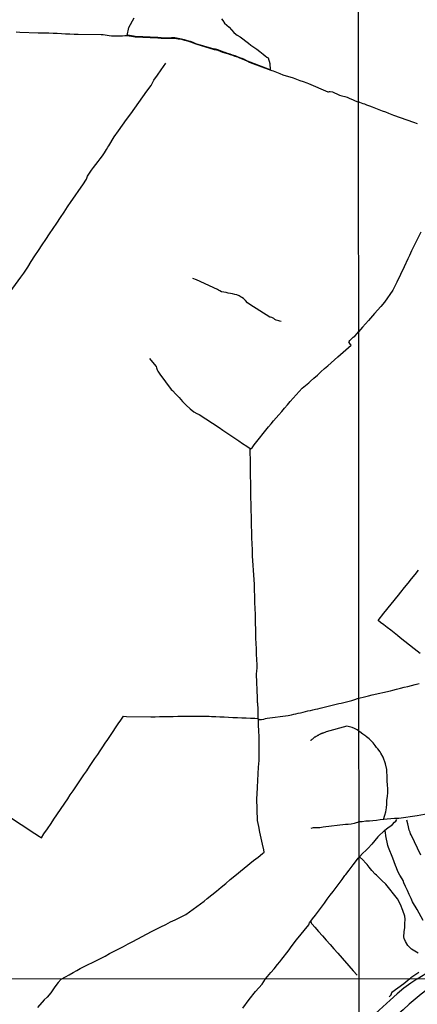
# Model space of a CAD drawing. Units: millimetres. Extents: x 192780 to 195188, y 1652122 to 1654894.
# Drawn here: x 193091 to 193291, y 1653772 to 1654267 of the extents above; entities that cross this region are included whole.
import ezdxf

# ---------------------------------------------------------------- set-up
doc = ezdxf.new("R2010")
doc.units = ezdxf.units.MM
for name, color, linetype in [('V-BANHADO', 3, 'Continuous'), ('V-LOTE', 10, 'Continuous'), ('V-TESTADA', 5, 'Continuous'), ('V-VALETA', 6, 'Continuous'), ('X-LIMITE_1000', 7, 'Continuous')]:
    doc.layers.add(name, color=color, linetype=linetype)

msp = doc.modelspace()

# ---------------------------------------------------------------- linework, layer by layer
at = {"layer": 'V-BANHADO'}
msp.add_lwpolyline([(193192.54, 1654267.11), (193193.21, 1654266.18), (193194.12, 1654264.86), (193195.29, 1654263.86), (193196.41, 1654262.84), (193197.56, 1654261.5), (193198.78, 1654260.14), (193199.72, 1654259.29), (193200.41, 1654258.92), (193201.89, 1654257.95), (193203.3, 1654256.98), (193204.71, 1654255.9), (193206.03, 1654254.82), (193207.33, 1654253.8), (193208.76, 1654252.86), (193210.31, 1654251.83), (193211.82, 1654250.64), (193213.5, 1654249.25), (193214.47, 1654248.54), (193215.4, 1654247.86), (193215.92, 1654247.43), (193216.83, 1654244.66), (193216.95, 1654241.52), (193206.97, 1654245.22), (193206.53, 1654245.45), (193205.31, 1654246.02), (193204.17, 1654246.58), (193202.94, 1654247.05), (193201.69, 1654247.5), (193200.64, 1654248), (193199.35, 1654248.42), (193198.12, 1654248.85), (193196.85, 1654249.28), (193195.64, 1654249.71), (193194.32, 1654250.09), (193193.13, 1654250.47), (193191.96, 1654250.94), (193190.77, 1654251.41), (193190.14, 1654251.61), (193189.52, 1654251.79), (193188.92, 1654251.79), (193179.65, 1654254.55), (193178.33, 1654255.11), (193176.94, 1654255.59), (193175.42, 1654256.01), (193173.91, 1654256.43), (193172.4, 1654256.85), (193170.83, 1654257.17), (193169.12, 1654257.43), (193167.33, 1654257.45), (193165.55, 1654257.37), (193163.8, 1654257.35), (193162.18, 1654257.47), (193160.62, 1654257.61), (193160.62, 1654257.61), (193160.61, 1654257.61), (193160.61, 1654257.61), (193149.09, 1654258.16), (193148.35, 1654258.27), (193147.31, 1654258.48), (193146.22, 1654258.62), (193145.11, 1654258.71), (193145.92, 1654262.74), (193148.64, 1654267.63)], dxfattribs=at)
at = {"layer": 'V-LOTE'}
for points in [[(193290.87, 1653784.9), (193295.2, 1653787.67)], [(193290.87, 1653784.9), (193290.29, 1653784.45), (193287.66, 1653782.76), (193284.15, 1653780.24), (193280.86, 1653777.4), (193277.33, 1653774.24), (193273.71, 1653770.93), (193270.01, 1653767.47), (193266.23, 1653763.96), (193262.41, 1653760.34), (193261.69, 1653759.6)]]:
    msp.add_lwpolyline(points, dxfattribs=at)
at = {"layer": 'V-TESTADA'}
for points in [[(193290.87, 1653784.9), (193295.2, 1653787.67)], [(193290.87, 1653784.9), (193290.29, 1653784.45), (193287.66, 1653782.76), (193284.15, 1653780.24), (193280.86, 1653777.4), (193277.33, 1653774.24), (193273.71, 1653770.93), (193270.01, 1653767.47), (193266.23, 1653763.96), (193262.41, 1653760.34), (193261.69, 1653759.6)]]:
    msp.add_lwpolyline(points, dxfattribs=at)
at = {"layer": 'V-VALETA'}
for points in [[(193089.34, 1654260.51), (193091.24, 1654260.42), (193100.46, 1654259.98), (193101.6, 1654259.97), (193103.7, 1654259.98), (193105.8, 1654259.94), (193107.9, 1654259.9), (193110, 1654259.81), (193112.1, 1654259.72), (193114.2, 1654259.58), (193116.3, 1654259.47), (193118.47, 1654259.43), (193120.49, 1654259.35), (193132.09, 1654259.16), (193133.11, 1654259.15), (193134.1, 1654259.02), (193135.09, 1654258.83), (193136.12, 1654258.65), (193137.18, 1654258.54), (193138.3, 1654258.51), (193139.42, 1654258.48), (193140.58, 1654258.5), (193141.71, 1654258.54), (193142.84, 1654258.58), (193143.97, 1654258.61), (193145.1, 1654258.62), (193146.21, 1654258.53), (193147.29, 1654258.39), (193148.33, 1654258.18), (193149.08, 1654258.07), (193160.61, 1654257.52), (193160.61, 1654257.52), (193162.17, 1654257.38), (193163.8, 1654257.26), (193165.55, 1654257.28), (193167.33, 1654257.36), (193169.11, 1654257.34), (193170.81, 1654257.08), (193172.38, 1654256.76), (193173.89, 1654256.34), (193175.4, 1654255.92), (193176.91, 1654255.5), (193178.3, 1654255.02), (193179.62, 1654254.46), (193188.91, 1654251.7), (193189.51, 1654251.7), (193190.11, 1654251.52), (193190.74, 1654251.32), (193191.93, 1654250.85), (193193.1, 1654250.38), (193194.29, 1654250), (193195.61, 1654249.62), (193196.82, 1654249.19), (193198.09, 1654248.76), (193199.32, 1654248.33), (193200.61, 1654247.91), (193201.65, 1654247.41), (193202.91, 1654246.96), (193204.13, 1654246.49), (193205.27, 1654245.94), (193206.49, 1654245.37), (193206.93, 1654245.14), (193217.32, 1654241.28), (193217.89, 1654241.17), (193218.59, 1654240.88), (193220.19, 1654240.28), (193221.79, 1654239.63), (193223.39, 1654238.98), (193225.09, 1654238.42), (193226.81, 1654237.95), (193228.53, 1654237.48), (193230.21, 1654236.82), (193231.89, 1654236.16), (193233.67, 1654235.56), (193235.45, 1654234.96), (193236.35, 1654234.6), (193246.07, 1654230.41), (193246.38, 1654230.42), (193246.8, 1654230.5), (193247.15, 1654230.56), (193248.27, 1654230.37), (193249.39, 1654229.94), (193250.57, 1654229.32), (193251.78, 1654228.76), (193253.09, 1654228.36), (193254.5, 1654228.1), (193255.78, 1654227.72), (193257, 1654227.07), (193258.37, 1654226.47), (193259.75, 1654225.95), (193261.13, 1654225.43), (193261.37, 1654225.32)], [(193084.9, 1654128.19), (193091.74, 1654137.3), (193093.14, 1654139.38), (193095.14, 1654142.41), (193096.94, 1654145.25), (193098.76, 1654148.01), (193100.58, 1654150.77), (193102.4, 1654153.53), (193104.21, 1654156.29), (193106.02, 1654159.06), (193107.92, 1654161.77), (193109.75, 1654164.48), (193111.55, 1654167.2), (193113.38, 1654169.93), (193115.21, 1654172.66), (193117.04, 1654175.39), (193118.95, 1654178.13), (193120.86, 1654180.92), (193122.77, 1654183.71), (193124.62, 1654186.5), (193125.27, 1654188.01), (193126.19, 1654189.48), (193127.13, 1654191.02), (193128.26, 1654192.46), (193129.39, 1654193.9), (193130.48, 1654195.34), (193131.64, 1654196.78), (193132.71, 1654198.27), (193133.78, 1654199.83), (193134.8, 1654201.42), (193135.45, 1654202.67), (193135.92, 1654203.3), (193138.57, 1654207.8), (193140.78, 1654210.83), (193142.82, 1654213.66), (193144.86, 1654216.49), (193146.9, 1654219.33), (193148.94, 1654222.17), (193150.98, 1654225.01), (193153.02, 1654227.85), (193155.07, 1654230.69), (193157.13, 1654233.55), (193158.6, 1654236.23), (193160.41, 1654238.76), (193162.18, 1654241.39), (193164.54, 1654244.82)], [(193291.05, 1654214.36), (193289.16, 1654215.05), (193279.2, 1654218.53), (193278.35, 1654218.86), (193276.73, 1654219.48), (193275.11, 1654220.1), (193273.49, 1654220.72), (193271.87, 1654221.34), (193270.17, 1654221.98), (193268.49, 1654222.7), (193267.08, 1654223.17), (193265.67, 1654223.74), (193264.62, 1654224.12), (193263.74, 1654224.38), (193262.1, 1654224.97), (193261.37, 1654225.32)], [(193292.68, 1654159.86), (193288.1, 1654150.49), (193287.01, 1654148.14), (193286.23, 1654146.44), (193284.32, 1654142.58), (193282.48, 1654138.65), (193280.59, 1654134.72), (193278.7, 1654130.79), (193274.49, 1654124.75), (193272.59, 1654122.59), (193269.51, 1654119.15), (193266.51, 1654115.61), (193263.41, 1654112.14), (193261.44, 1654109.92)], [(193222.6, 1654114.99), (193221.84, 1654115.22), (193221.32, 1654115.44), (193220.09, 1654115.73), (193219.4, 1654116.05), (193218.86, 1654116.48), (193218.22, 1654116.95), (193217.8, 1654117.11), (193217.22, 1654117.23), (193216.92, 1654117.19), (193206.76, 1654123.56), (193205.64, 1654124.46), (193204.6, 1654125.55), (193203.56, 1654126.52), (193202.83, 1654127.02), (193202.49, 1654127.27), (193201.37, 1654127.9), (193200.26, 1654128.38), (193199.2, 1654128.66), (193198.13, 1654128.89), (193197.05, 1654129.12), (193195.94, 1654129.31), (193194.83, 1654129.55), (193193.69, 1654129.74), (193192.61, 1654130.02), (193191.64, 1654130.4), (193191, 1654130.8), (193190.57, 1654131.16), (193179.96, 1654135.92), (193178.05, 1654136.57)], [(193156.32, 1654096.49), (193158.7, 1654093.56), (193159.64, 1654092.37), (193159.93, 1654091.8), (193160.27, 1654090.8), (193160.58, 1654090.14), (193161.53, 1654088.68), (193167.32, 1654080.83), (193167.9, 1654080.34), (193169.63, 1654078.6), (193171.33, 1654076.81), (193172.95, 1654074.93), (193174.72, 1654073.05), (193176.73, 1654071.19), (193178.58, 1654069.69), (193180.1, 1654068.79), (193181.36, 1654068.42), (193191.38, 1654061.81), (193193.24, 1654060.51), (193195.17, 1654059.21), (193197.17, 1654057.86), (193199.17, 1654056.51), (193201.21, 1654055.17), (193203.18, 1654053.78), (193205.29, 1654052.39), (193207.02, 1654051.21), (193207.27, 1654051.18), (193207.52, 1654051.25), (193207.99, 1654051.64), (193208.91, 1654053.09), (193216.11, 1654062.1), (193217.48, 1654063.61), (193218.75, 1654065.1), (193220.04, 1654066.59), (193221.38, 1654068.18), (193222.79, 1654069.77), (193224.22, 1654071.46), (193225.65, 1654073.15), (193227.13, 1654074.84), (193228.61, 1654076.53), (193230.09, 1654078.22), (193231.57, 1654079.91), (193233.05, 1654081.6), (193236.36, 1654084.3), (193237.27, 1654085.09), (193239, 1654086.64), (193240.73, 1654088.17), (193242.46, 1654089.71), (193244.34, 1654091.37), (193245.99, 1654092.83), (193247.64, 1654094.29), (193249.31, 1654095.8), (193251.03, 1654097.29), (193257.69, 1654103.2), (193257.44, 1654103.55), (193256.67, 1654104.49), (193256.61, 1654104.73), (193256.73, 1654105.02), (193257.07, 1654105.43), (193257.84, 1654106.3), (193258.74, 1654107.13), (193259.51, 1654107.69), (193260.68, 1654109), (193261.44, 1654109.92)], [(193111.96, 1653784.78), (193114.07, 1653785.99), (193115.98, 1653787), (193117.91, 1653788.07), (193119.87, 1653789.17), (193121.44, 1653790.06), (193131.72, 1653795.12), (193134.02, 1653796.32), (193136.32, 1653797.57), (193138.64, 1653798.79), (193140.96, 1653800.01), (193143.28, 1653801.22), (193145.6, 1653802.43), (193147.91, 1653803.65), (193157.4, 1653808.66), (193159.76, 1653809.88), (193162.12, 1653811.1), (193164.48, 1653812.29), (193166.84, 1653813.48), (193169.19, 1653814.64), (193171.55, 1653815.78), (193173.91, 1653816.92), (193174.68, 1653817.16), (193183.84, 1653824.01), (193185.37, 1653825.32), (193187.69, 1653827.12), (193190.01, 1653829.03), (193192.3, 1653830.99), (193194.64, 1653832.85), (193196.91, 1653834.76), (193199.25, 1653836.7), (193208.68, 1653844.32), (193210.92, 1653846.05), (193213.16, 1653847.85), (193213.99, 1653848.56), (193213.79, 1653849.65), (193213.14, 1653852.59), (193212.49, 1653855.55), (193211.87, 1653858.51), (193211.29, 1653861.47), (193210.65, 1653864.41), (193210.32, 1653875.54), (193210.48, 1653877.74), (193210.64, 1653881.11), (193210.83, 1653884.48), (193211.02, 1653887.85), (193211.2, 1653891.22), (193211.4, 1653894.59), (193211.41, 1653895.1), (193211.41, 1653906.35), (193211.25, 1653909.67), (193211.19, 1653912.09), (193211.13, 1653914.51), (193211.02, 1653915.81), (193210.95, 1653917.4), (193210.9, 1653920.29), (193210.8, 1653923.13), (193210.71, 1653923.79), (193210.71, 1653926), (193210.13, 1653937.78), (193210.33, 1653939.74), (193210.52, 1653940.75), (193210.44, 1653942.63), (193210.3, 1653945.32), (193210.16, 1653948.01), (193210.08, 1653950.7), (193209.97, 1653953.39), (193209.82, 1653956.07), (193209.58, 1653967.84), (193209.45, 1653970.9), (193209.36, 1653973.96), (193209.28, 1653977.03), (193209.19, 1653980.09), (193209.08, 1653983.13), (193209.02, 1653985.27), (193208.18, 1653997.29), (193208.09, 1654000.35), (193207.94, 1654003.38), (193207.84, 1654006.41), (193207.74, 1654009.44), (193207.65, 1654012.47), (193207.56, 1654015.5), (193207.33, 1654028.24), (193207.32, 1654031.22), (193207.26, 1654034.18), (193207.2, 1654037.14), (193207.17, 1654040.1), (193207.11, 1654043.04), (193207.05, 1654045.98), (193207.02, 1654048.92), (193207.02, 1654051.21)], [(193292.43, 1653948.27), (193290.86, 1653949.54), (193289.42, 1653950.59), (193282.35, 1653956.26), (193281.04, 1653957.37), (193279.32, 1653958.69), (193277.6, 1653960.01), (193275.88, 1653961.33), (193274.16, 1653962.65), (193272.44, 1653963.96), (193271.37, 1653964.81), (193274.14, 1653968.49), (193281.47, 1653977.62), (193282.75, 1653979.18), (193284.52, 1653981.41), (193286.29, 1653983.64), (193288.05, 1653985.81), (193289.81, 1653987.98), (193291.57, 1653990.15)], [(193261.55, 1653925.88), (193264.43, 1653926.58), (193266.38, 1653927.05), (193268.33, 1653927.55), (193277.44, 1653929.63), (193278.69, 1653929.96), (193280.57, 1653930.4), (193282.45, 1653930.96), (193284.32, 1653931.36), (193286.19, 1653931.82), (193288.07, 1653932.3), (193289.95, 1653932.78), (193291.83, 1653933.26)], [(193082.94, 1653868.28), (193091.89, 1653862.39), (193094.16, 1653860.88), (193096.43, 1653859.37), (193098.7, 1653857.86), (193101.05, 1653856.37), (193101.99, 1653855.8), (193103.29, 1653857.72), (193105.07, 1653860.3), (193106.85, 1653862.93), (193108.33, 1653865.15), (193115.25, 1653875.28), (193116.54, 1653877.29), (193117.91, 1653879.32), (193119.29, 1653881.35), (193120.67, 1653883.38), (193122.05, 1653885.41), (193123.43, 1653887.44), (193124.81, 1653889.47), (193126.19, 1653891.5), (193127.57, 1653893.53), (193128.95, 1653895.56), (193130.33, 1653897.59), (193131.51, 1653899.48), (193132.82, 1653901.37), (193134.13, 1653903.26), (193135.42, 1653905.2), (193136.71, 1653907.14), (193138.02, 1653909.08), (193139.33, 1653911.02), (193140.67, 1653912.96), (193141.96, 1653914.91), (193143.29, 1653916.86), (193144.72, 1653916.7), (193157.01, 1653916.53), (193159.23, 1653916.59), (193161.45, 1653916.65), (193163.67, 1653916.64), (193165.93, 1653916.65), (193168.24, 1653916.71), (193170.55, 1653916.77), (193172.91, 1653916.8), (193175.27, 1653916.83), (193186.29, 1653916.78), (193187.48, 1653916.74), (193189.62, 1653916.61), (193191.78, 1653916.52), (193193.94, 1653916.43), (193196.13, 1653916.32), (193198.32, 1653916.21), (193200.51, 1653916.1), (193202.71, 1653916.01), (193204.92, 1653915.93), (193207.13, 1653915.85), (193209.35, 1653915.77), (193210.91, 1653915.64), (193211.12, 1653915.44), (193211.35, 1653915.24), (193211.65, 1653915.13), (193212.67, 1653915.13), (193213.85, 1653915.34), (193214.64, 1653915.69), (193215.52, 1653915.81), (193226.1, 1653917.13), (193227.72, 1653917.5), (193228.83, 1653917.77), (193229.94, 1653918.04), (193231.08, 1653918.3), (193232.29, 1653918.57), (193233.53, 1653918.86), (193234.77, 1653919.15), (193236.01, 1653919.44), (193237.25, 1653919.73), (193238.49, 1653920.02), (193239.73, 1653920.31), (193240.97, 1653920.6), (193242.21, 1653920.89), (193243.53, 1653921.21), (193244.85, 1653921.53), (193246.17, 1653921.85), (193247.49, 1653922.17), (193248.81, 1653922.49), (193250.13, 1653922.81), (193251.45, 1653923.13), (193252.77, 1653923.45), (193254.09, 1653923.77), (193255.41, 1653924.09), (193256.77, 1653924.44), (193258.13, 1653924.79), (193259.5, 1653925.22), (193260.92, 1653925.72), (193260.92, 1653925.72), (193261.55, 1653925.88)], [(193261.56, 1653909.27), (193260.68, 1653910.02), (193259.45, 1653910.57), (193258.18, 1653911.07), (193256.9, 1653911.52), (193255.62, 1653911.85), (193245.23, 1653909), (193244.74, 1653908.78), (193243.6, 1653908.36), (193243.58, 1653908.37), (193243.49, 1653908.35), (193243.43, 1653908.31), (193243.34, 1653908.29), (193243.09, 1653908.18), (193242.87, 1653908.07), (193242.66, 1653907.99), (193242.41, 1653907.9), (193242.19, 1653907.82), (193241.98, 1653907.69), (193241.72, 1653907.56), (193241.51, 1653907.43), (193241.3, 1653907.33), (193241.06, 1653907.16), (193240.87, 1653907.07), (193240.66, 1653906.96), (193240.4, 1653906.79), (193240.19, 1653906.71), (193239.97, 1653906.62), (193239.76, 1653906.49), (193239.55, 1653906.37), (193239.33, 1653906.24), (193239.14, 1653906.05), (193238.95, 1653905.92), (193238.75, 1653905.77), (193238.54, 1653905.6), (193238.37, 1653905.43), (193238.2, 1653905.26), (193237.99, 1653905.09), (193237.8, 1653904.96), (193237.58, 1653904.83), (193237.39, 1653904.7), (193237.26, 1653904.62)], [(193273.92, 1653865.02), (193274.65, 1653867.1), (193275.17, 1653868.87), (193275.44, 1653870.77), (193275.62, 1653872.72), (193275.7, 1653874.65), (193275.98, 1653876.53), (193276.08, 1653878.49), (193276.07, 1653880.41), (193276.06, 1653882.33), (193275.84, 1653884.21), (193275.82, 1653885.77), (193275.61, 1653890.06), (193275.05, 1653892.89), (193273.77, 1653896.21), (193272.64, 1653898.34), (193272.27, 1653898.97), (193271.08, 1653900.5), (193270.45, 1653901.18), (193269.75, 1653902.17), (193268.71, 1653903.41), (193268.09, 1653904.13), (193266.7, 1653905.38), (193265.46, 1653906.39), (193265.06, 1653906.86), (193263.52, 1653907.88), (193262.09, 1653908.95), (193261.56, 1653909.27)], [(193311.65, 1653867.48), (193309.81, 1653867.59), (193307.8, 1653867.38), (193305.85, 1653867.27), (193303.95, 1653867.33), (193302.05, 1653867.35), (193300.19, 1653867.41), (193298.37, 1653867.54), (193296.45, 1653867.56), (193294.58, 1653867.45), (193292.71, 1653867.19), (193290.91, 1653866.81), (193281.66, 1653865.5), (193279.48, 1653865.49), (193277.66, 1653865.36), (193275.83, 1653865.18), (193274.01, 1653865.03), (193272.21, 1653864.82), (193270.38, 1653864.43), (193268.69, 1653864.31), (193266.86, 1653864.18), (193265.03, 1653864.03), (193263.2, 1653863.85), (193261.59, 1653863.74)], [(193261.59, 1653863.74), (193260.94, 1653863.48), (193260.23, 1653863.21), (193259.19, 1653862.9), (193257.72, 1653862.66), (193256.19, 1653862.5), (193254.85, 1653862.48), (193243.63, 1653861.03), (193242, 1653860.8), (193240.34, 1653860.81), (193238.62, 1653860.7), (193237.5, 1653860.46)], [(193274.65, 1653859.51), (193276.17, 1653860.84), (193277.85, 1653861.91), (193278.48, 1653862.45), (193279.54, 1653863.55), (193280.15, 1653864.06), (193280.71, 1653864.91)], [(193292.74, 1653847.09), (193287.91, 1653857.27), (193287.61, 1653857.71), (193287.33, 1653858.56), (193286.95, 1653859.6), (193286.53, 1653861.25), (193286.2, 1653862.83), (193285.78, 1653864.69)], [(193293.98, 1653814.3), (193290.81, 1653819.79), (193288.54, 1653823.66), (193287.87, 1653825.2), (193286.89, 1653827.21), (193286.03, 1653829.22), (193285, 1653831.22), (193284.2, 1653833.15), (193283.78, 1653834.3), (193283.32, 1653835.17), (193282.23, 1653837.01), (193281.21, 1653838.84), (193280.45, 1653840.61), (193280.03, 1653841.79), (193278.59, 1653845.55), (193276.54, 1653850.89), (193276.2, 1653851.9), (193275.76, 1653853.58), (193275.46, 1653854.99), (193275.21, 1653856.68), (193274.96, 1653858.37), (193274.65, 1653859.51), (193271.04, 1653856.28), (193268.12, 1653852.55), (193266.26, 1653850.52), (193265.07, 1653849.39), (193263.62, 1653847.99), (193261.87, 1653846.12)], [(193214.74, 1653784.85), (193215.72, 1653786.06), (193217.37, 1653788.07), (193219.08, 1653790.01), (193220.76, 1653792.11), (193221.83, 1653793.42), (193222.88, 1653794.76), (193226.02, 1653798.88), (193228.12, 1653801.62), (193230.31, 1653804.44), (193236.44, 1653811.99), (193236.61, 1653812.35), (193236.67, 1653812.65), (193236.83, 1653813.07), (193237.43, 1653813.85), (193238.31, 1653815), (193239.79, 1653816.98), (193241.27, 1653818.96), (193242.75, 1653820.94), (193244.23, 1653822.92), (193245.71, 1653824.9), (193247.19, 1653826.88), (193248.67, 1653828.86), (193250.15, 1653830.84), (193251.63, 1653832.82), (193253.11, 1653834.8), (193254.59, 1653836.78), (193255.05, 1653837.29), (193256.66, 1653839.49), (193258.73, 1653842.25), (193260.84, 1653844.99), (193261.25, 1653845.54), (193261.6, 1653845.8)], [(193291.41, 1653797.81), (193288.12, 1653799.88), (193286.15, 1653801.65), (193285.06, 1653803.61), (193284.38, 1653805.21), (193284.11, 1653806.08), (193284.28, 1653808.5), (193284.64, 1653810.68), (193284.72, 1653812.52), (193284.84, 1653814.94), (193284.62, 1653816.39), (193283.72, 1653819.32), (193282.44, 1653822.27), (193281.06, 1653825.17), (193275.16, 1653832.42), (193273.19, 1653834.24), (193272.8, 1653834.58), (193270.41, 1653836.97), (193269.77, 1653837.56), (193268.12, 1653839.33), (193266.79, 1653841), (193265.74, 1653842.38), (193265.11, 1653842.99), (193263.6, 1653844.64), (193261.87, 1653846.12), (193261.6, 1653845.8)], [(193237.37, 1653813.77), (193237.61, 1653813), (193237.76, 1653812.7), (193238.14, 1653812.38), (193239.47, 1653810.9), (193241.37, 1653808.72), (193243.28, 1653806.53), (193245.19, 1653804.34), (193247.12, 1653802.15), (193249.05, 1653799.96), (193250.98, 1653797.77), (193258.78, 1653788.97), (193260.74, 1653786.7)], [(193291.79, 1653788.08), (193289.78, 1653786.72), (193287.77, 1653785.36), (193287.15, 1653784.89)], [(193111.96, 1653784.78), (193110.43, 1653783.08), (193108.69, 1653780.94), (193106.73, 1653777.9), (193104.91, 1653775.75), (193103.39, 1653774.31), (193100.09, 1653770.56)], [(193203.27, 1653770.13), (193206.39, 1653774.57), (193209.57, 1653778.52), (193212.93, 1653782.23), (193214.74, 1653784.85)], [(193303.23, 1653784.9), (193301.41, 1653783.66), (193298.56, 1653781.59), (193295.71, 1653779.45), (193292.86, 1653777.16), (193289.91, 1653774.75), (193286.94, 1653772.23), (193283.8, 1653769.39), (193280.51, 1653766.52), (193277.2, 1653763.65), (193273.89, 1653760.76), (193270.52, 1653757.85), (193267.15, 1653754.94), (193265.21, 1653753.3), (193264.87, 1653752.92), (193262.36, 1653750.57), (193261.71, 1653749.96)], [(193287.15, 1653784.89), (193286.19, 1653784.16), (193284.12, 1653782.43), (193281.17, 1653780.25), (193278.22, 1653778.05), (193277.73, 1653777.39), (193277.82, 1653776.95), (193277.69, 1653776.67), (193276.84, 1653775.89)]]:
    msp.add_lwpolyline(points, dxfattribs=at)
at = {"layer": 'X-LIMITE_1000'}
for p, q in [((193262.66, 1652121.95), (193260.96, 1654893.42)), ((195186.89, 1653785.89), (192780.33, 1653784.57))]:
    msp.add_line(p, q, dxfattribs=at)

doc.saveas('drawing.dxf')
